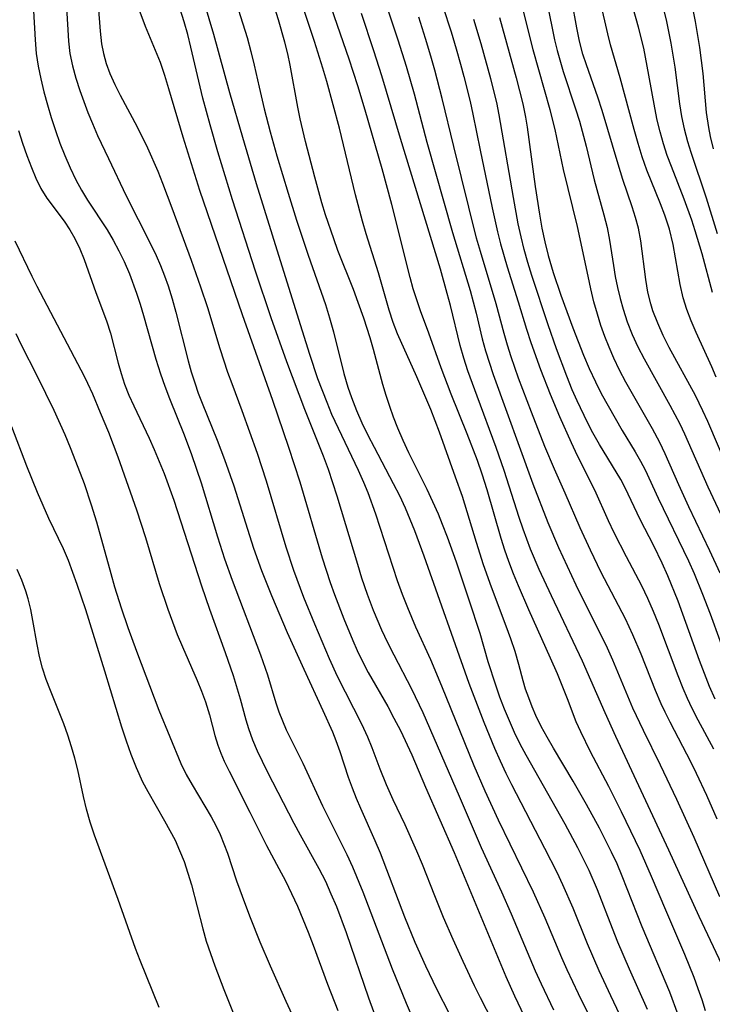
# Model space of a CAD drawing. Extents: x 1638514 to 1646716, y 2846625 to 2854827.
# Drawn here: x 1638934 to 1639028, y 2853779 to 2853912 of the extents above; entities that cross this region are included whole.
import ezdxf

# ---------------------------------------------------------------- set-up
doc = ezdxf.new("R2010")
doc.units = 0

msp = doc.modelspace()

# ---------------------------------------------------------------- linework, layer by layer
at = {"layer": 'WIL_053_Contours', "color": 0}
for points in [[(1639023.26, 2853777.21, 242), (1639022.12, 2853780.25, 242), (1639018.41, 2853789.09, 242), (1639015.7, 2853795.96, 242), (1639015, 2853797.6, 242), (1639014.25, 2853799.21, 242), (1639012.63, 2853802.43, 242), (1639010.88, 2853805.63, 242), (1639009.06, 2853808.78, 242), (1639006.39, 2853813.25, 242), (1639005.55, 2853814.72, 242), (1639004.75, 2853816.19, 242), (1639004.02, 2853817.68, 242), (1639003.51, 2853818.85, 242), (1639003.05, 2853820.04, 242), (1639002.64, 2853821.23, 242), (1639002.31, 2853822.35, 242), (1639001.72, 2853824.58, 242), (1639001.21, 2853826.3, 242), (1639000.62, 2853828.02, 242), (1638999.99, 2853829.75, 242), (1638998.01, 2853835, 242), (1638996.96, 2853838.01, 242), (1638995.99, 2853841.04, 242), (1638994.11, 2853847.25, 242), (1638993.17, 2853849.9, 242), (1638990.98, 2853855.96, 242), (1638989.81, 2853859.03, 242), (1638987.94, 2853863.45, 242), (1638985.33, 2853869.27, 242), (1638984.74, 2853870.78, 242), (1638984.19, 2853872.44, 242), (1638982.76, 2853877.51, 242), (1638981.09, 2853882.75, 242), (1638980.58, 2853884.5, 242), (1638979.66, 2853888.04, 242), (1638977.46, 2853897.04, 242), (1638975.76, 2853903.36, 242), (1638975.23, 2853905.17, 242), (1638974.08, 2853908.77, 242), (1638969.75, 2853921.83, 242)], [(1638982.54, 2853917.56, 248), (1638985.36, 2853909.01, 248), (1638986.5, 2853905.43, 248), (1638987.56, 2853901.68, 248), (1638989.3, 2853895.16, 248), (1638992.75, 2853882.94, 248), (1638995.14, 2853875.09, 248), (1638995.95, 2853872.03, 248), (1638996.76, 2853868.59, 248), (1638997.21, 2853866.97, 248), (1638998.26, 2853863.77, 248), (1639003.59, 2853849, 248), (1639005.66, 2853843.73, 248), (1639007.09, 2853840.39, 248), (1639009.44, 2853835.33, 248), (1639013.66, 2853826.79, 248), (1639014.39, 2853825.17, 248), (1639017.1, 2853818.7, 248), (1639018.51, 2853815.67, 248), (1639020.84, 2853811.02, 248), (1639023.05, 2853806.37, 248), (1639025.38, 2853801.22, 248), (1639028.85, 2853793.19, 248)], [(1638962.62, 2853916.88, 238), (1638964.98, 2853909.29, 238), (1638965.49, 2853907.43, 238), (1638965.95, 2853905.57, 238), (1638966.6, 2853902.6, 238), (1638967.29, 2853899.66, 238), (1638968.1, 2853896.57, 238), (1638969.01, 2853893.32, 238), (1638970.52, 2853888.25, 238), (1638971.68, 2853884.61, 238), (1638973.25, 2853879.89, 238), (1638975.57, 2853873.21, 238), (1638976.14, 2853871.42, 238), (1638976.66, 2853869.54, 238), (1638978.08, 2853863.89, 238), (1638978.61, 2853862.03, 238), (1638979.08, 2853860.63, 238), (1638979.76, 2853858.89, 238), (1638980.5, 2853857.22, 238), (1638981.3, 2853855.57, 238), (1638982.15, 2853853.93, 238), (1638984.74, 2853849.04, 238), (1638985.57, 2853847.39, 238), (1638986.36, 2853845.72, 238), (1638987, 2853844.22, 238), (1638987.62, 2853842.66, 238), (1638988.88, 2853839.25, 238), (1638994.96, 2853822.02, 238), (1638996.98, 2853816.75, 238), (1638998.42, 2853813.27, 238), (1638999.19, 2853811.55, 238), (1638999.98, 2853809.85, 238), (1639000.74, 2853808.33, 238), (1639005.21, 2853799.75, 238), (1639006.84, 2853796.49, 238), (1639007.62, 2853794.84, 238), (1639009.02, 2853791.65, 238), (1639010.97, 2853786.84, 238), (1639012.54, 2853783.21, 238), (1639014.1, 2853779.84, 238), (1639018.07, 2853771.46, 238)], [(1638944.85, 2853913.63, 230), (1638945.1, 2853910.17, 230), (1638945.3, 2853908.47, 230), (1638945.55, 2853907.16, 230), (1638945.93, 2853905.79, 230), (1638946.42, 2853904.44, 230), (1638947.09, 2853902.96, 230), (1638947.83, 2853901.49, 230), (1638950.11, 2853897.24, 230), (1638951.52, 2853894.38, 230), (1638952.9, 2853891.26, 230), (1638953.56, 2853889.61, 230), (1638954.81, 2853886.28, 230), (1638957.41, 2853879.22, 230), (1638958.7, 2853875.62, 230), (1638959.63, 2853872.83, 230), (1638961.31, 2853867.27, 230), (1638962.35, 2853864.09, 230), (1638962.91, 2853862.52, 230), (1638964.28, 2853858.89, 230), (1638966.33, 2853853.13, 230), (1638967.54, 2853849.37, 230), (1638970.22, 2853840.46, 230), (1638971.26, 2853837.31, 230), (1638972.62, 2853833.66, 230), (1638974.08, 2853830.07, 230), (1638976.07, 2853825.38, 230), (1638977.17, 2853822.96, 230), (1638980.45, 2853816.54, 230), (1638981.25, 2853814.8, 230), (1638981.85, 2853813.36, 230), (1638982.95, 2853810.44, 230), (1638983.8, 2853808.33, 230), (1638984.7, 2853806.32, 230), (1638986.31, 2853802.93, 230), (1638987.89, 2853799.38, 230), (1638988.63, 2853797.58, 230), (1638990.3, 2853793.35, 230), (1638991.49, 2853790.43, 230), (1638992.8, 2853787.44, 230), (1638994.15, 2853784.46, 230), (1638995.69, 2853781.17, 230), (1638996.49, 2853779.54, 230), (1639002.84, 2853767.19, 230)], [(1639013.8, 2853771.89, 236), (1639009.77, 2853780.03, 236), (1639008.25, 2853783.29, 236), (1639007.51, 2853784.93, 236), (1639005.27, 2853790.26, 236), (1639003.69, 2853793.79, 236), (1638998.95, 2853803.5, 236), (1638997.15, 2853807.45, 236), (1638995.7, 2853810.86, 236), (1638991.33, 2853821.64, 236), (1638989.8, 2853825.19, 236), (1638987.81, 2853829.62, 236), (1638986.71, 2853832.2, 236), (1638985.99, 2853834.02, 236), (1638985.33, 2853835.86, 236), (1638982.39, 2853844.86, 236), (1638981.34, 2853847.75, 236), (1638980.76, 2853849.18, 236), (1638980.05, 2853850.78, 236), (1638977.77, 2853855.53, 236), (1638976.46, 2853858.37, 236), (1638975.79, 2853859.96, 236), (1638974.56, 2853863.18, 236), (1638973.45, 2853866.44, 236), (1638971.98, 2853871.2, 236), (1638968.4, 2853882.57, 236), (1638966.25, 2853889.52, 236), (1638964.39, 2853895.77, 236), (1638962.65, 2853901.84, 236), (1638960.49, 2853909.72, 236), (1638959.24, 2853913.94, 236)], [(1639019.12, 2853777.91, 240), (1639016.69, 2853783.37, 240), (1639015.12, 2853787.03, 240), (1639014.37, 2853788.87, 240), (1639012.35, 2853794.09, 240), (1639011.21, 2853796.72, 240), (1639009.69, 2853799.8, 240), (1639007.97, 2853803, 240), (1639002.7, 2853812.29, 240), (1639001.91, 2853813.8, 240), (1639001.15, 2853815.36, 240), (1639000.45, 2853816.94, 240), (1638999.79, 2853818.53, 240), (1638999.17, 2853820.15, 240), (1638998.59, 2853821.77, 240), (1638997.59, 2853824.92, 240), (1638996.47, 2853828.74, 240), (1638995.01, 2853833.24, 240), (1638993.28, 2853838.37, 240), (1638992.06, 2853841.78, 240), (1638991.42, 2853843.46, 240), (1638990.85, 2853844.87, 240), (1638990.11, 2853846.55, 240), (1638989.32, 2853848.21, 240), (1638986.86, 2853853.17, 240), (1638986.07, 2853854.83, 240), (1638985.34, 2853856.52, 240), (1638984.78, 2853857.97, 240), (1638984.26, 2853859.44, 240), (1638983.79, 2853860.92, 240), (1638983.35, 2853862.42, 240), (1638982.07, 2853867.15, 240), (1638981.61, 2853868.71, 240), (1638980.75, 2853871.37, 240), (1638980.01, 2853873.51, 240), (1638979.37, 2853875.23, 240), (1638977.27, 2853880.52, 240), (1638976.69, 2853882.11, 240), (1638975.6, 2853885.33, 240), (1638975.09, 2853886.95, 240), (1638974.13, 2853890.41, 240), (1638972.9, 2853895.23, 240), (1638972.18, 2853898.32, 240), (1638971.86, 2853899.87, 240), (1638970.82, 2853905.56, 240), (1638970.47, 2853907.11, 240), (1638970.08, 2853908.66, 240), (1638969.22, 2853911.71, 240), (1638968.27, 2853914.74, 240)], [(1639026.95, 2853777.75, 244), (1639026.5, 2853779.23, 244), (1639025.98, 2853780.73, 244), (1639025.4, 2853782.25, 244), (1639024.14, 2853785.35, 244), (1639021.57, 2853791.34, 244), (1639019.66, 2853795.92, 244), (1639018.11, 2853799.44, 244), (1639015.62, 2853804.64, 244), (1639013.89, 2853808.06, 244), (1639011.41, 2853812.75, 244), (1639010.08, 2853815.46, 244), (1639009.49, 2853816.83, 244), (1639008.32, 2853819.9, 244), (1639006.94, 2853823.32, 244), (1639006.02, 2853825.43, 244), (1639003.08, 2853831.95, 244), (1639001.67, 2853835.19, 244), (1639001.01, 2853836.82, 244), (1639000.38, 2853838.47, 244), (1638999.84, 2853840.02, 244), (1638999.35, 2853841.59, 244), (1638997.46, 2853848.17, 244), (1638996.77, 2853850.29, 244), (1638996.13, 2853852.12, 244), (1638994.75, 2853855.73, 244), (1638992.59, 2853861.09, 244), (1638991.2, 2853864.64, 244), (1638989.53, 2853869.35, 244), (1638988.41, 2853872.37, 244), (1638987.44, 2853875.35, 244), (1638987.01, 2853876.86, 244), (1638984.53, 2853886.74, 244), (1638983.25, 2853891.55, 244), (1638980.95, 2853899.47, 244), (1638979.95, 2853902.79, 244), (1638978.77, 2853906.36, 244), (1638975.98, 2853914.48, 244)], [(1639005.57, 2853913.92, 260), (1639006.56, 2853909.01, 260), (1639006.91, 2853907.57, 260), (1639007.72, 2853904.7, 260), (1639009.39, 2853899.67, 260), (1639009.9, 2853897.99, 260), (1639010.81, 2853894.61, 260), (1639011.92, 2853890.07, 260), (1639013.22, 2853885.36, 260), (1639013.65, 2853883.62, 260), (1639013.97, 2853881.92, 260), (1639014.5, 2853878.48, 260), (1639014.75, 2853877, 260), (1639015.05, 2853875.51, 260), (1639015.4, 2853874.04, 260), (1639015.81, 2853872.58, 260), (1639016.38, 2853870.86, 260), (1639017.04, 2853869.18, 260), (1639017.81, 2853867.51, 260), (1639018.65, 2853865.87, 260), (1639022.13, 2853859.63, 260), (1639023.47, 2853857.11, 260), (1639024.12, 2853855.74, 260), (1639027.27, 2853848.57, 260), (1639031.06, 2853840.52, 260)], [(1639030.3, 2853850.32, 262), (1639027.26, 2853857.39, 262), (1639026.61, 2853858.83, 262), (1639025.59, 2853860.92, 262), (1639022.06, 2853867.42, 262), (1639021.23, 2853869.05, 262), (1639020.49, 2853870.7, 262), (1639019.85, 2853872.38, 262), (1639019.56, 2853873.31, 262), (1639019.17, 2853874.89, 262), (1639018.88, 2853876.61, 262), (1639018.22, 2853881.81, 262), (1639017.89, 2853883.52, 262), (1639017.5, 2853884.97, 262), (1639017.04, 2853886.41, 262), (1639015.78, 2853890.13, 262), (1639015.14, 2853892.17, 262), (1639012.99, 2853899.45, 262), (1639012.4, 2853901.25, 262), (1639010.85, 2853905.59, 262), (1639010.38, 2853907.05, 262), (1639009.92, 2853908.79, 262), (1639009.54, 2853910.62, 262), (1639008.89, 2853914.31, 262)], [(1639028.39, 2853863.39, 264), (1639027.79, 2853864.8, 264), (1639025.67, 2853869.45, 264), (1639025.01, 2853871, 264), (1639024.41, 2853872.55, 264), (1639023.92, 2853874.13, 264), (1639023.51, 2853875.91, 264), (1639022.58, 2853881.34, 264), (1639022.07, 2853883.42, 264), (1639021.47, 2853885.31, 264), (1639020.89, 2853886.83, 264), (1639019.04, 2853891.38, 264), (1639018.41, 2853893.18, 264), (1639017.84, 2853895, 264), (1639017.32, 2853896.85, 264), (1639015.44, 2853903.85, 264), (1639014.13, 2853908.3, 264), (1639013.74, 2853909.78, 264), (1639012.76, 2853914.1, 264)], [(1639021.06, 2853914.04, 268), (1639021.7, 2853911.48, 268), (1639022.29, 2853908.56, 268), (1639022.81, 2853905.3, 268), (1639023.45, 2853900.32, 268), (1639023.73, 2853898.62, 268), (1639024.08, 2853896.94, 268), (1639024.52, 2853895.27, 268), (1639024.96, 2853893.83, 268), (1639027.03, 2853887.65, 268), (1639028.53, 2853882.82, 268)], [(1638936.12, 2853912.92, 226), (1638936.31, 2853908.99, 226), (1638936.47, 2853907.16, 226), (1638936.73, 2853905.45, 226), (1638937.09, 2853903.7, 226), (1638937.51, 2853901.96, 226), (1638937.98, 2853900.21, 226), (1638938.5, 2853898.48, 226), (1638939.07, 2853896.75, 226), (1638939.68, 2853895.04, 226), (1638940.34, 2853893.35, 226), (1638941.07, 2853891.69, 226), (1638941.85, 2853890.08, 226), (1638942.61, 2853888.69, 226), (1638943.42, 2853887.32, 226), (1638946.05, 2853883.33, 226), (1638946.89, 2853881.93, 226), (1638947.66, 2853880.49, 226), (1638948.37, 2853879.02, 226), (1638949.07, 2853877.36, 226), (1638950.04, 2853874.77, 226), (1638950.54, 2853873.26, 226), (1638951, 2853871.74, 226), (1638952.65, 2853865.82, 226), (1638953.27, 2853863.84, 226), (1638953.86, 2853862.18, 226), (1638954.49, 2853860.52, 226), (1638956.48, 2853855.58, 226), (1638957.48, 2853852.96, 226), (1638958.76, 2853849.11, 226), (1638960.98, 2853841.83, 226), (1638961.94, 2853838.83, 226), (1638962.96, 2853835.95, 226), (1638966.8, 2853825.85, 226), (1638967.73, 2853823.16, 226), (1638968.87, 2853819.4, 226), (1638969.28, 2853818.17, 226), (1638969.75, 2853816.94, 226), (1638970.28, 2853815.73, 226), (1638970.84, 2853814.54, 226), (1638972.53, 2853811.22, 226), (1638975.18, 2853805.46, 226), (1638978.46, 2853798.88, 226), (1638979.22, 2853797.22, 226), (1638980.61, 2853793.83, 226), (1638984.61, 2853783.42, 226), (1638986.5, 2853778.79, 226), (1638987.77, 2853775.87, 226)], [(1638940.57, 2853913.36, 228), (1638940.83, 2853908.79, 228), (1638941.04, 2853907.14, 228), (1638941.38, 2853905.47, 228), (1638941.84, 2853903.81, 228), (1638942.38, 2853902.16, 228), (1638943.47, 2853899.16, 228), (1638944.07, 2853897.67, 228), (1638944.76, 2853896.08, 228), (1638946.23, 2853892.93, 228), (1638948.65, 2853887.89, 228), (1638951.88, 2853881.52, 228), (1638952.67, 2853879.83, 228), (1638953.26, 2853878.48, 228), (1638953.8, 2853877.11, 228), (1638954.3, 2853875.73, 228), (1638954.86, 2853873.97, 228), (1638955.36, 2853872.2, 228), (1638957.03, 2853865.6, 228), (1638957.44, 2853864.1, 228), (1638957.9, 2853862.62, 228), (1638958.37, 2853861.24, 228), (1638958.89, 2853859.87, 228), (1638960.95, 2853854.87, 228), (1638961.95, 2853852.27, 228), (1638963.18, 2853848.69, 228), (1638965.85, 2853840.28, 228), (1638966.93, 2853837.27, 228), (1638968.27, 2853833.89, 228), (1638970.41, 2853828.88, 228), (1638972.64, 2853823.92, 228), (1638975.23, 2853818.35, 228), (1638976.51, 2853815.46, 228), (1638976.98, 2853814.28, 228), (1638977.51, 2853812.81, 228), (1638978.66, 2853809.32, 228), (1638979.18, 2853807.91, 228), (1638979.73, 2853806.51, 228), (1638980.32, 2853805.12, 228), (1638982.27, 2853800.77, 228), (1638982.96, 2853799.1, 228), (1638986.25, 2853790.45, 228), (1638987.68, 2853787.02, 228), (1638989.1, 2853783.85, 228), (1638990.6, 2853780.73, 228), (1638992.35, 2853777.28, 228)], [(1638950.47, 2853912.77, 232), (1638951.2, 2853910.82, 232), (1638952.56, 2853907.59, 232), (1638953.22, 2853905.95, 232), (1638953.83, 2853904.2, 232), (1638954.38, 2853902.41, 232), (1638956.28, 2853895.9, 232), (1638958.56, 2853888.67, 232), (1638964.3, 2853871.88, 232), (1638968.41, 2853860.27, 232), (1638970.6, 2853853.95, 232), (1638972.1, 2853849.27, 232), (1638975.13, 2853838.98, 232), (1638976.21, 2853835.64, 232), (1638976.8, 2853834, 232), (1638978.05, 2853830.75, 232), (1638979.27, 2853827.8, 232), (1638979.86, 2853826.47, 232), (1638980.54, 2853825.06, 232), (1638981.37, 2853823.5, 232), (1638983.99, 2853818.87, 232), (1638984.84, 2853817.31, 232), (1638985.71, 2853815.62, 232), (1638987.24, 2853812.35, 232), (1638989.1, 2853808, 232), (1638992.97, 2853799.17, 232), (1638999.95, 2853782.41, 232), (1639001.13, 2853779.77, 232), (1639003.29, 2853775.23, 232)], [(1639006.43, 2853777.86, 234), (1639004.78, 2853781.35, 234), (1639003.99, 2853783.12, 234), (1639000.73, 2853790.81, 234), (1638999.41, 2853793.79, 234), (1638996.68, 2853799.76, 234), (1638993.72, 2853806.72, 234), (1638988.78, 2853818.03, 234), (1638987.26, 2853821.22, 234), (1638984.86, 2853825.8, 234), (1638984.01, 2853827.5, 234), (1638983.21, 2853829.21, 234), (1638982.09, 2853831.85, 234), (1638981.27, 2853834.02, 234), (1638980.51, 2853836.24, 234), (1638979.94, 2853838.07, 234), (1638977.18, 2853847.3, 234), (1638975.97, 2853850.91, 234), (1638975.31, 2853852.7, 234), (1638972.78, 2853859.03, 234), (1638970.36, 2853865.48, 234), (1638968.22, 2853871.41, 234), (1638966.1, 2853877.74, 234), (1638963.03, 2853887.35, 234), (1638961.04, 2853893.85, 234), (1638959.97, 2853897.48, 234), (1638958.98, 2853901.12, 234), (1638957.37, 2853908, 234), (1638956.95, 2853909.71, 234), (1638956.48, 2853911.41, 234), (1638955.89, 2853913.28, 234)], [(1639031.86, 2853778.3, 246), (1639026.12, 2853790.5, 246), (1639021.99, 2853799.45, 246), (1639014.83, 2853814.83, 246), (1639013.39, 2853818.03, 246), (1639010.34, 2853825.01, 246), (1639006.12, 2853833.83, 246), (1639004.49, 2853837.38, 246), (1639003.31, 2853840.17, 246), (1639002.29, 2853842.87, 246), (1639001.76, 2853844.45, 246), (1638999.73, 2853850.77, 246), (1638998.67, 2853853.9, 246), (1638996.08, 2853860.82, 246), (1638994.84, 2853864.27, 246), (1638994.29, 2853865.98, 246), (1638993.79, 2853867.69, 246), (1638992.49, 2853873.08, 246), (1638992.05, 2853874.72, 246), (1638991.11, 2853878.01, 246), (1638985.7, 2853895.64, 246), (1638983.22, 2853904.11, 246), (1638982.13, 2853907.51, 246), (1638980.43, 2853912.57, 246)], [(1638991.43, 2853913.49, 252), (1638992.55, 2853910.08, 252), (1638993.25, 2853907.79, 252), (1638993.85, 2853905.7, 252), (1638994.3, 2853904.02, 252), (1638995.13, 2853900.64, 252), (1638995.5, 2853898.94, 252), (1638996.47, 2853894.07, 252), (1638998.11, 2853886.3, 252), (1638998.83, 2853883.03, 252), (1638999.23, 2853881.4, 252), (1639000.13, 2853878.3, 252), (1639001.63, 2853873.57, 252), (1639002.74, 2853869.9, 252), (1639003.33, 2853868.07, 252), (1639004.65, 2853864.41, 252), (1639005.95, 2853861.1, 252), (1639007.21, 2853858.1, 252), (1639008.78, 2853854.56, 252), (1639009.6, 2853852.83, 252), (1639011.96, 2853848.17, 252), (1639013.79, 2853844.04, 252), (1639014.56, 2853842.4, 252), (1639016.22, 2853839.14, 252), (1639018.3, 2853835.23, 252), (1639019.12, 2853833.52, 252), (1639019.89, 2853831.78, 252), (1639020.61, 2853830.01, 252), (1639023.21, 2853823.08, 252), (1639023.89, 2853821.37, 252), (1639024.48, 2853820, 252), (1639025.11, 2853818.65, 252), (1639025.92, 2853817.07, 252), (1639028.04, 2853813.16, 252)], [(1639028.95, 2853836.9, 258), (1639027.53, 2853839.93, 258), (1639024.68, 2853845.89, 258), (1639023.35, 2853848.83, 258), (1639021.52, 2853853.02, 258), (1639020.78, 2853854.55, 258), (1639019.77, 2853856.4, 258), (1639016.2, 2853862.71, 258), (1639015.35, 2853864.33, 258), (1639014.54, 2853865.98, 258), (1639013.92, 2853867.43, 258), (1639013.34, 2853868.9, 258), (1639012.82, 2853870.39, 258), (1639012.35, 2853871.89, 258), (1639011.88, 2853873.6, 258), (1639011.46, 2853875.32, 258), (1639011.07, 2853877.04, 258), (1639009.66, 2853883.78, 258), (1639007.77, 2853891.45, 258), (1639006.64, 2853896.85, 258), (1639005.95, 2853899.52, 258), (1639003.65, 2853907.64, 258), (1639002.28, 2853913.25, 258)], [(1639027.89, 2853874.84, 266), (1639026.49, 2853880.05, 266), (1639025.56, 2853883.18, 266), (1639025.1, 2853884.62, 266), (1639024.09, 2853887.46, 266), (1639022.35, 2853891.85, 266), (1639021.79, 2853893.35, 266), (1639021.28, 2853894.93, 266), (1639020.83, 2853896.54, 266), (1639020.43, 2853898.15, 266), (1639020.09, 2853899.78, 266), (1639019.31, 2853904.21, 266), (1639018.6, 2853907.85, 266), (1639017.91, 2853910.71, 266), (1639017.19, 2853913.27, 266)], [(1639025.2, 2853913.25, 270), (1639025.55, 2853911.49, 270), (1639026.13, 2853907.95, 270), (1639026.58, 2853904.43, 270), (1639027.05, 2853899.18, 270), (1639027.36, 2853897.13, 270), (1639027.6, 2853895.94, 270), (1639028, 2853894.27, 270)], [(1639028.54, 2853803.64, 250), (1639027.13, 2853806.85, 250), (1639025.73, 2853809.84, 250), (1639025, 2853811.32, 250), (1639022.16, 2853816.77, 250), (1639021.5, 2853818.11, 250), (1639020.97, 2853819.26, 250), (1639020.21, 2853821.04, 250), (1639018.25, 2853825.97, 250), (1639017.15, 2853828.57, 250), (1639016.13, 2853830.71, 250), (1639012.85, 2853837.01, 250), (1639011.39, 2853840.01, 250), (1639010, 2853843.03, 250), (1639007.98, 2853847.72, 250), (1639006.52, 2853850.98, 250), (1639005.24, 2853854.02, 250), (1639003.41, 2853858.65, 250), (1639001.69, 2853863.27, 250), (1639000.69, 2853866.14, 250), (1639000.18, 2853867.72, 250), (1638999.72, 2853869.31, 250), (1638998.66, 2853873.32, 250), (1638996.52, 2853880.39, 250), (1638996.01, 2853882.17, 250), (1638992.91, 2853894.59, 250), (1638991.37, 2853901.07, 250), (1638990.38, 2853904.88, 250), (1638989.84, 2853906.77, 250), (1638989.11, 2853909.18, 250), (1638988.18, 2853912.05, 250)], [(1639028.25, 2853819.87, 254), (1639027.51, 2853821.59, 254), (1639026.15, 2853825.11, 254), (1639023.91, 2853831.37, 254), (1639023.26, 2853833.12, 254), (1639021.85, 2853836.56, 254), (1639021.1, 2853838.25, 254), (1639019.95, 2853840.62, 254), (1639018.13, 2853844.16, 254), (1639016.08, 2853848.46, 254), (1639015.5, 2853849.55, 254), (1639012.63, 2853854.29, 254), (1639011.74, 2853855.86, 254), (1639010.99, 2853857.28, 254), (1639009.6, 2853860.2, 254), (1639008.95, 2853861.69, 254), (1639008.21, 2853863.51, 254), (1639006.82, 2853867.21, 254), (1639005.69, 2853870.49, 254), (1639003.48, 2853877.15, 254), (1639002.94, 2853878.88, 254), (1639002.45, 2853880.63, 254), (1639002.03, 2853882.38, 254), (1639001.65, 2853884.14, 254), (1639000.99, 2853887.69, 254), (1638999.08, 2853898.87, 254), (1638998.74, 2853900.51, 254), (1638997.95, 2853903.72, 254), (1638996.62, 2853908.46, 254), (1638995.65, 2853911.73, 254)], [(1638999.12, 2853912.03, 256), (1639001.38, 2853903.84, 256), (1639002.26, 2853900.33, 256), (1639002.63, 2853898.56, 256), (1639002.86, 2853897.18, 256), (1639003.91, 2853889.16, 256), (1639004.5, 2853885.41, 256), (1639004.84, 2853883.55, 256), (1639005.23, 2853881.69, 256), (1639005.68, 2853879.86, 256), (1639006.36, 2853877.55, 256), (1639007.4, 2853874.49, 256), (1639009.03, 2853870.06, 256), (1639010.47, 2853866.38, 256), (1639011.24, 2853864.56, 256), (1639012.07, 2853862.77, 256), (1639012.87, 2853861.19, 256), (1639013.79, 2853859.5, 256), (1639015.69, 2853856.19, 256), (1639017.44, 2853853.31, 256), (1639018.17, 2853852.04, 256), (1639018.78, 2853850.86, 256), (1639020.57, 2853847.02, 256), (1639024.64, 2853838.57, 256), (1639025.41, 2853836.85, 256), (1639026.56, 2853834.07, 256), (1639027.57, 2853831.41, 256), (1639030.22, 2853824.2, 256)], [(1638934.07, 2853896.75, 224), (1638934.62, 2853895.04, 224), (1638935.2, 2853893.36, 224), (1638935.82, 2853891.72, 224), (1638936.42, 2853890.29, 224), (1638937.12, 2853888.89, 224), (1638937.92, 2853887.58, 224), (1638940.25, 2853884.46, 224), (1638941.04, 2853883.29, 224), (1638941.7, 2853882.14, 224), (1638942.37, 2853880.74, 224), (1638942.96, 2853879.3, 224), (1638944.55, 2853874.85, 224), (1638945.98, 2853871.03, 224), (1638946.52, 2853869.34, 224), (1638947.55, 2853865.29, 224), (1638947.95, 2853863.87, 224), (1638948.42, 2853862.45, 224), (1638949, 2853860.98, 224), (1638949.65, 2853859.52, 224), (1638951.75, 2853855.13, 224), (1638952.41, 2853853.63, 224), (1638953.75, 2853850.36, 224), (1638955.06, 2853846.79, 224), (1638958.82, 2853835.17, 224), (1638959.91, 2853832.04, 224), (1638962.03, 2853826.2, 224), (1638963.11, 2853823.06, 224), (1638964.06, 2853819.93, 224), (1638964.82, 2853817.06, 224), (1638965.17, 2853815.9, 224), (1638965.71, 2853814.39, 224), (1638966.34, 2853812.89, 224), (1638967.68, 2853810.1, 224), (1638971.28, 2853803.13, 224), (1638972.15, 2853801.52, 224), (1638974.7, 2853796.99, 224), (1638975.56, 2853795.26, 224), (1638976.32, 2853793.56, 224), (1638977.05, 2853791.84, 224), (1638978.39, 2853788.32, 224), (1638981.41, 2853779.52, 224), (1638982.92, 2853775.31, 224)], [(1638933.6, 2853881.82, 222), (1638935.9, 2853877.04, 222), (1638936.58, 2853875.69, 222), (1638942.95, 2853863.53, 222), (1638943.41, 2853862.59, 222), (1638944.07, 2853861.13, 222), (1638945.14, 2853858.64, 222), (1638946.23, 2853855.97, 222), (1638947.5, 2853852.61, 222), (1638950.01, 2853845.48, 222), (1638951.23, 2853841.72, 222), (1638953.09, 2853835.5, 222), (1638954.26, 2853832.03, 222), (1638955.55, 2853828.63, 222), (1638956.23, 2853826.96, 222), (1638958.24, 2853822.4, 222), (1638958.82, 2853820.95, 222), (1638959.35, 2853819.5, 222), (1638959.89, 2853817.74, 222), (1638960.63, 2853814.98, 222), (1638961.03, 2853813.66, 222), (1638961.44, 2853812.57, 222), (1638961.9, 2853811.49, 222), (1638962.54, 2853810.13, 222), (1638965.37, 2853804.62, 222), (1638967.62, 2853800.11, 222), (1638969.29, 2853796.99, 222), (1638970.16, 2853795.31, 222), (1638970.98, 2853793.61, 222), (1638971.78, 2853791.88, 222), (1638973.26, 2853788.37, 222), (1638973.93, 2853786.63, 222), (1638975.87, 2853781.37, 222), (1638977.26, 2853777.79, 222)], [(1638933.71, 2853869.28, 220), (1638934.39, 2853867.85, 220), (1638936.61, 2853863.52, 220), (1638938.84, 2853858.93, 220), (1638940.34, 2853855.63, 220), (1638941.06, 2853853.91, 220), (1638942.42, 2853850.44, 220), (1638942.94, 2853849.01, 220), (1638943.91, 2853846.13, 220), (1638944.62, 2853843.84, 220), (1638946.54, 2853836.85, 220), (1638947.07, 2853835.04, 220), (1638947.94, 2853832.21, 220), (1638948.84, 2853829.57, 220), (1638950.02, 2853826.36, 220), (1638953.05, 2853818.4, 220), (1638956.03, 2853811.16, 220), (1638956.75, 2853809.71, 220), (1638957.56, 2853808.29, 220), (1638959.27, 2853805.43, 220), (1638960.11, 2853803.98, 220), (1638960.74, 2853802.8, 220), (1638961.32, 2853801.59, 220), (1638961.85, 2853800.34, 220), (1638962.33, 2853799.07, 220), (1638963.57, 2853795.3, 220), (1638964.75, 2853792.01, 220), (1638965.38, 2853790.36, 220), (1638966.72, 2853787.08, 220), (1638968.11, 2853783.81, 220), (1638970.2, 2853779.06, 220), (1638974.82, 2853769.09, 220)], [(1638933.13, 2853856.72, 218), (1638935.16, 2853851.39, 218), (1638936.59, 2853847.84, 218), (1638937.36, 2853846.09, 218), (1638938.15, 2853844.35, 218), (1638940.11, 2853840.24, 218), (1638940.78, 2853838.65, 218), (1638941.4, 2853837.04, 218), (1638941.98, 2853835.41, 218), (1638943.12, 2853831.98, 218), (1638945.72, 2853823.69, 218), (1638948.02, 2853816.12, 218), (1638948.62, 2853814.26, 218), (1638949.27, 2853812.43, 218), (1638949.98, 2853810.66, 218), (1638950.86, 2853808.72, 218), (1638951.55, 2853807.38, 218), (1638953.83, 2853803.44, 218), (1638954.55, 2853802.13, 218), (1638955.24, 2853800.8, 218), (1638955.86, 2853799.44, 218), (1638956.46, 2853797.91, 218), (1638956.99, 2853796.36, 218), (1638957.46, 2853794.78, 218), (1638958.98, 2853788.84, 218), (1638959.47, 2853787.16, 218), (1638960.61, 2853783.83, 218), (1638961.83, 2853780.64, 218), (1638963.12, 2853777.47, 218)], [(1638953.09, 2853778.2, 216), (1638950.51, 2853784.57, 216), (1638949.9, 2853786.18, 216), (1638947.54, 2853792.8, 216), (1638944.36, 2853801.47, 216), (1638943.76, 2853803.27, 216), (1638943.26, 2853805, 216), (1638942.85, 2853806.74, 216), (1638942.09, 2853810.32, 216), (1638941.7, 2853811.88, 216), (1638941.26, 2853813.44, 216), (1638940.77, 2853814.99, 216), (1638940.23, 2853816.52, 216), (1638938.41, 2853821.03, 216), (1638937.83, 2853822.54, 216), (1638937.34, 2853824.06, 216), (1638936.93, 2853825.66, 216), (1638936.6, 2853827.28, 216), (1638936.03, 2853830.52, 216), (1638935.74, 2853831.99, 216), (1638935.4, 2853833.43, 216), (1638935.09, 2853834.49, 216), (1638934.55, 2853835.95, 216), (1638933.89, 2853837.38, 216)]]:
    msp.add_polyline3d(points, dxfattribs=at)

doc.saveas('drawing.dxf')
